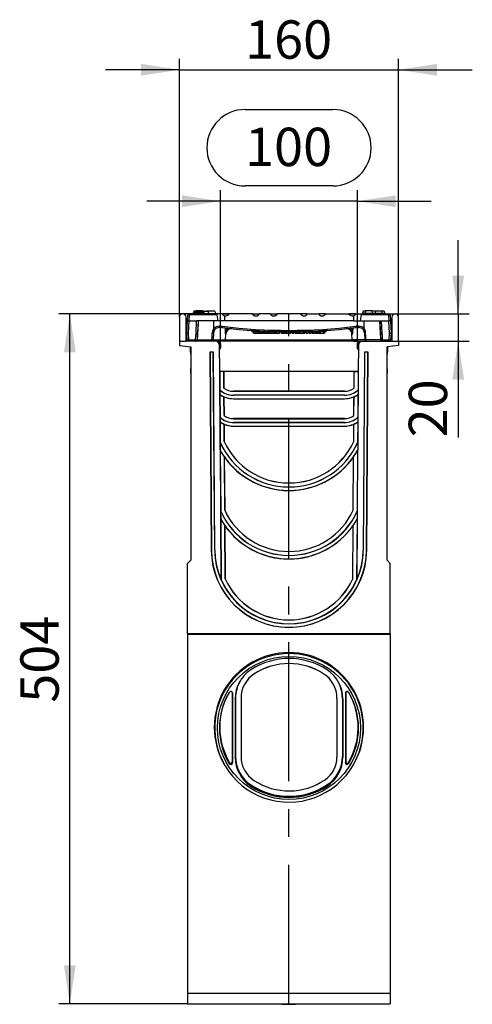
# Model space of a CAD drawing. Units: millimetres. Extents: x 56 to 3304, y 56 to 2320.
# Drawn here: x 1530 to 1860, y 864 to 1583 of the extents above; entities that cross this region are included whole.
import ezdxf

# ---------------------------------------------------------------- set-up
doc = ezdxf.new("R2010")
doc.units = ezdxf.units.MM
doc.header["$LTSCALE"] = 8
doc.linetypes.add('CENTERX2', pattern=[20.32, 12.7, -2.54, 2.54, -2.54])
doc.layers.add('HAURATON_CENTERLINE', color=60, linetype='CENTERX2')
doc.layers.add('HAURATON_DIMENSIONING', color=1, linetype='Continuous')
doc.layers.add('HAURATON_PRODUCT_CONTOUR', color=7, linetype='Continuous', lineweight=25)
doc.styles.add('SLDTEXTSTYLE2', font='ARIAL.TTF', dxfattribs={"width": 0.948})
doc.dimstyles.new('SLDDIMSTYLE0', dxfattribs={"dimtxt": 28, "dimasz": 28, "dimexe": 0, "dimexo": 0.0625, "dimgap": 7, "dimtad": 1, "dimdec": 0, "dimrnd": 1e-09, "dimzin": 12, "dimdsep": 46, "dimtxsty": 'SLDTEXTSTYLE2', "dimsah": 1, "dimcen": 0.09, "dimadec": 0, "dimazin": 3, "dimtfac": 1, "dimtdec": 0, "dimtofl": 0, "dimtmove": 0, "dimatfit": 3, "dimfxl": 1, "dimfrac": 2, "dimtolj": 1, "dimtzin": 12, "dimarcsym": 0})
doc.dimstyles.new('SLDDIMSTYLE1', dxfattribs={"dimtxt": 28, "dimasz": 28, "dimexe": 0, "dimexo": 0.0625, "dimgap": 7, "dimtad": 1, "dimdec": 0, "dimrnd": 1e-09, "dimzin": 12, "dimdsep": 46, "dimtxsty": 'SLDTEXTSTYLE2', "dimsah": 1, "dimcen": 0.09, "dimadec": 0, "dimazin": 3, "dimtfac": 1, "dimtdec": 0, "dimtmove": 0, "dimatfit": 0, "dimfxl": 1, "dimfrac": 2, "dimtolj": 1, "dimtzin": 12, "dimarcsym": 0})

# ---------------------------------------------------------------- blocks, each defined once
blk = doc.blocks.new('_D_8')
at = {"layer": 'HAURATON_DIMENSIONING'}
for p, q in [((1694.13, 1517.15), (1758.3, 1517.15)), ((1758.3, 1461.35), (1694.13, 1461.35)), ((1676.21, 1347.89), (1676.21, 1458.19)), ((1776.21, 1347.89), (1776.21, 1458.19)), ((1676.21, 1450.19), (1622.37, 1450.19)), ((1776.21, 1450.19), (1676.21, 1450.19)), ((1776.21, 1450.19), (1830.06, 1450.19))]:
    blk.add_line(p, q, dxfattribs=at)
for centre, start, end in [((1694.13, 1489.25), 90, 270), ((1758.3, 1489.25), 270, 90)]:
    blk.add_arc(centre, 27.9, start, end, dxfattribs=at)
for points in [[(1676.21, 1450.19), (1648.21, 1454.49), (1648.21, 1445.88)], [(1776.21, 1450.19), (1804.21, 1445.88), (1804.21, 1454.49)]]:
    blk.add_solid(points, dxfattribs=at)
at = {"layer": 'HAURATON_DIMENSIONING', "insert": (1694.13, 1503.86), "char_height": 28, "attachment_point": 1, "style": 'SLDTEXTSTYLE2'}
blk.add_mtext('100', dxfattribs=at)
blk = doc.blocks.new('_D_9')
at = {"layer": 'HAURATON_DIMENSIONING'}
for p, q in [((1682.51, 1367.89), (1558.21, 1367.89)), ((1566.21, 863.89), (1566.21, 1367.89)), ((1652.21, 863.89), (1558.21, 863.89))]:
    blk.add_line(p, q, dxfattribs=at)
for points in [[(1566.21, 1367.89), (1561.91, 1339.89), (1570.52, 1339.89)], [(1566.21, 863.89), (1570.52, 891.89), (1561.91, 891.89)]]:
    blk.add_solid(points, dxfattribs=at)
at = {"layer": 'HAURATON_DIMENSIONING', "insert": (1530.12, 1083.8), "char_height": 28, "attachment_point": 1, "rotation": 90, "style": 'SLDTEXTSTYLE2'}
blk.add_mtext('504', dxfattribs=at)
blk = doc.blocks.new('_D_10')
at = {"layer": 'HAURATON_DIMENSIONING'}
for p, q in [((1849.75, 1367.89), (1849.75, 1421.73)), ((1769.92, 1367.89), (1857.75, 1367.89)), ((1849.75, 1367.89), (1849.75, 1347.89)), ((1806.21, 1347.89), (1857.75, 1347.89)), ((1849.75, 1347.89), (1849.75, 1277.63))]:
    blk.add_line(p, q, dxfattribs=at)
for points in [[(1849.75, 1367.89), (1854.06, 1395.89), (1845.44, 1395.89)], [(1849.75, 1347.89), (1845.44, 1319.89), (1854.06, 1319.89)]]:
    blk.add_solid(points, dxfattribs=at)
at = {"layer": 'HAURATON_DIMENSIONING', "insert": (1813.66, 1277.63), "char_height": 28, "attachment_point": 1, "rotation": 90, "style": 'SLDTEXTSTYLE2'}
blk.add_mtext('20', dxfattribs=at)
blk = doc.blocks.new('_D_11')
at = {"layer": 'HAURATON_DIMENSIONING'}
for p, q in [((1646.21, 1365.46), (1646.21, 1554.19)), ((1806.21, 1365.46), (1806.21, 1554.19)), ((1646.21, 1546.19), (1592.37, 1546.19)), ((1646.21, 1546.19), (1806.21, 1546.19)), ((1806.21, 1546.19), (1860.06, 1546.19))]:
    blk.add_line(p, q, dxfattribs=at)
for points in [[(1646.21, 1546.19), (1618.21, 1550.49), (1618.21, 1541.88)], [(1806.21, 1546.19), (1834.21, 1541.88), (1834.21, 1550.49)]]:
    blk.add_solid(points, dxfattribs=at)
at = {"layer": 'HAURATON_DIMENSIONING', "insert": (1694.13, 1582.28), "char_height": 28, "attachment_point": 1, "style": 'SLDTEXTSTYLE2'}
blk.add_mtext('160', dxfattribs=at)

msp = doc.modelspace()

# ---------------------------------------------------------------- linework, layer by layer
at = {"layer": 'HAURATON_CENTERLINE'}
for p, q in [((1726.21, 863.89), (1726.21, 1367.89)), ((1776.21, 1347.89), (1676.21, 1347.89))]:
    msp.add_line(p, q, dxfattribs=at)
at = {"layer": 'HAURATON_PRODUCT_CONTOUR'}
for p, q in [((1652.19, 1362.88), (1652.4, 1366.94)), ((1653.4, 1367.06), (1653.18, 1362.89)), ((1653.4, 1367.06), (1653.4, 1367.89)), ((1653.4, 1367.89), (1673.77, 1367.89)), ((1673.61, 1367.06), (1653.4, 1367.06)), ((1660.16, 1368.89), (1656.38, 1368.89)), ((1656.75, 1369.89), (1656.48, 1368.89)), ((1664.11, 1369.89), (1656.75, 1369.89)), ((1658.51, 1370.19), (1658.47, 1369.89)), ((1663.12, 1370.19), (1658.51, 1370.19)), ((1663.95, 1368.89), (1660.16, 1368.89)), ((1663.12, 1370.19), (1663.15, 1369.89)), ((1663.95, 1368.89), (1664.21, 1367.89)), ((1664.11, 1369.89), (1667.08, 1369.89)), ((1664.11, 1369.89), (1664.11, 1368.26)), ((1665.71, 1370.19), (1665.67, 1369.89)), ((1665.71, 1370.19), (1670.32, 1370.19)), ((1667.08, 1369.89), (1667.61, 1367.89)), ((1672.08, 1369.89), (1667.08, 1369.89)), ((1670.32, 1370.19), (1670.35, 1369.89)), ((1672.08, 1369.89), (1672.61, 1367.89)), ((1672.48, 1368.39), (1672.56, 1368.39)), ((1672.56, 1368.39), (1672.61, 1367.89)), ((1673.61, 1367.06), (1674.24, 1362.89)), ((1677.41, 1367.89), (1673.77, 1367.89)), ((1677.41, 1367.89), (1682.51, 1367.89)), ((1699.52, 1367.89), (1682.51, 1367.89)), ((1699.52, 1367.89), (1704.4, 1367.89)), ((1712.82, 1367.89), (1704.4, 1367.89)), ((1712.82, 1367.89), (1717.71, 1367.89)), ((1734.72, 1367.89), (1717.71, 1367.89)), ((1739.6, 1367.89), (1734.72, 1367.89)), ((1739.6, 1367.89), (1748.02, 1367.89)), ((1752.91, 1367.89), (1748.02, 1367.89)), ((1752.91, 1367.89), (1769.92, 1367.89)), ((1775.02, 1367.89), (1769.92, 1367.89)), ((1775.02, 1367.89), (1778.66, 1367.89)), ((1778.82, 1367.06), (1778.19, 1362.89)), ((1778.66, 1367.89), (1799.03, 1367.89)), ((1799.03, 1367.06), (1778.82, 1367.06)), ((1779.87, 1368.39), (1779.81, 1367.89)), ((1779.87, 1368.39), (1796.16, 1368.39)), ((1780.35, 1369.89), (1779.95, 1368.39)), ((1782.07, 1369.89), (1780.35, 1369.89)), ((1782.11, 1370.19), (1781.92, 1368.39)), ((1786.72, 1370.19), (1782.11, 1370.19)), ((1786.72, 1370.19), (1786.91, 1368.39)), ((1789.27, 1369.89), (1786.75, 1369.89)), ((1789.31, 1370.19), (1789.12, 1368.39)), ((1789.31, 1370.19), (1793.92, 1370.19)), ((1793.92, 1370.19), (1794.11, 1368.39)), ((1795.68, 1369.89), (1793.95, 1369.89)), ((1795.68, 1369.89), (1796.08, 1368.39)), ((1796.05, 1368.89), (1795.98, 1368.89)), ((1796.16, 1368.39), (1796.21, 1367.89)), ((1799.03, 1367.89), (1799.03, 1367.06)), ((1799.25, 1362.89), (1799.03, 1367.06)), ((1800.03, 1366.94), (1800.24, 1362.88)), ((1646.21, 1365.46), (1646.21, 1347.89)), ((1651.21, 1347.89), (1651.06, 1365.48)), ((1651.71, 1353.89), (1652.19, 1362.88)), ((1653.19, 1362.89), (1652.72, 1353.83)), ((1653.19, 1362.89), (1658.82, 1362.89)), ((1658.34, 1353.84), (1658.82, 1362.89)), ((1674.24, 1362.89), (1658.82, 1362.89)), ((1659.81, 1362.89), (1659.34, 1353.84)), ((1671.36, 1357.09), (1671.36, 1362.89)), ((1679.19, 1362.89), (1674.24, 1362.89)), ((1679.19, 1366.46), (1679.19, 1362.89)), ((1773.23, 1362.89), (1679.19, 1362.89)), ((1773.23, 1366.46), (1773.23, 1362.89)), ((1773.23, 1362.89), (1778.19, 1362.89)), ((1778.19, 1362.89), (1793.61, 1362.89)), ((1781.07, 1357.09), (1781.07, 1362.89)), ((1793.09, 1353.84), (1792.61, 1362.89)), ((1793.61, 1362.89), (1799.24, 1362.89)), ((1793.61, 1362.89), (1794.09, 1353.84)), ((1799.71, 1353.83), (1799.24, 1362.89)), ((1800.24, 1362.88), (1800.71, 1353.89)), ((1801.37, 1365.48), (1801.21, 1347.89)), ((1806.21, 1347.89), (1806.21, 1365.46)), ((1651.71, 1353.89), (1651.71, 1353.89)), ((1651.98, 1348.83), (1651.71, 1353.89)), ((1652.72, 1353.83), (1652.98, 1348.83)), ((1659.34, 1353.84), (1659.29, 1352.83)), ((1671.16, 1354.1), (1670.88, 1348.83)), ((1675.15, 1358.83), (1677.38, 1358.83)), ((1675.15, 1358.83), (1675.15, 1357.89)), ((1677.32, 1357.89), (1675.15, 1357.89)), ((1679.61, 1357.62), (1679.54, 1355.89)), ((1679.98, 1348.83), (1680.21, 1353.29)), ((1700.74, 1354.89), (1699.71, 1354.89)), ((1700.4, 1353.89), (1701.85, 1353.89)), ((1700.74, 1354.89), (1701.85, 1354.89)), ((1701.85, 1354.97), (1701.85, 1354.89)), ((1701.85, 1354.89), (1702.91, 1354.89)), ((1701.85, 1353.89), (1703.22, 1353.89)), ((1704.82, 1354.89), (1702.91, 1354.89)), ((1703.24, 1353.89), (1703.3, 1353.89)), ((1703.47, 1354.89), (1703.3, 1353.89)), ((1703.3, 1353.89), (1703.58, 1353.89)), ((1703.76, 1354.89), (1703.58, 1353.89)), ((1703.58, 1353.89), (1704.4, 1353.89)), ((1704.49, 1354.15), (1704.4, 1353.89)), ((1704.53, 1353.89), (1705.79, 1353.89)), ((1704.82, 1354.89), (1705.79, 1354.89)), ((1706.4, 1354.89), (1705.2, 1354.89)), ((1705.79, 1354.97), (1705.79, 1354.89)), ((1705.79, 1354.89), (1706.77, 1354.89)), ((1705.79, 1353.89), (1707.07, 1353.89)), ((1708.77, 1354.89), (1706.77, 1354.89)), ((1707.09, 1353.89), (1707.59, 1353.89)), ((1707.51, 1354.89), (1707.59, 1353.89)), ((1707.59, 1353.89), (1708.02, 1353.89)), ((1708.26, 1354.89), (1708.02, 1353.89)), ((1708.04, 1353.89), (1708.45, 1353.89)), ((1708.49, 1353.89), (1709.75, 1353.89)), ((1708.77, 1354.89), (1709.75, 1354.89)), ((1709.75, 1354.97), (1709.75, 1354.89)), ((1709.75, 1354.89), (1710.73, 1354.89)), ((1709.75, 1353.89), (1711.03, 1353.89)), ((1712.52, 1354.89), (1710.73, 1354.89)), ((1711.06, 1353.89), (1711.38, 1353.89)), ((1711.38, 1353.89), (1712.22, 1353.89)), ((1712.26, 1353.89), (1713.67, 1353.89)), ((1712.52, 1354.89), (1713.67, 1354.89)), ((1713.67, 1354.97), (1713.67, 1354.89)), ((1713.67, 1354.89), (1714.86, 1354.89)), ((1713.67, 1353.89), (1715.1, 1353.89)), ((1716.46, 1354.89), (1714.86, 1354.89)), ((1715.12, 1353.89), (1716.21, 1353.89)), ((1716.04, 1354.89), (1716.21, 1353.89)), ((1716.21, 1353.89), (1716.64, 1353.89)), ((1716.45, 1354.92), (1717.31, 1354.92)), ((1716.45, 1354.92), (1716.64, 1353.89)), ((1716.64, 1353.89), (1717.13, 1353.89)), ((1717.31, 1354.92), (1717.13, 1353.89)), ((1717.13, 1353.89), (1719.11, 1353.89)), ((1723.37, 1354.89), (1717.3, 1354.89)), ((1719.29, 1354.89), (1719.11, 1353.89)), ((1719.11, 1353.89), (1719.4, 1353.89)), ((1719.58, 1354.89), (1719.4, 1353.89)), ((1720.23, 1354.89), (1720.41, 1353.89)), ((1720.41, 1353.89), (1721.68, 1353.89)), ((1721.86, 1354.89), (1721.68, 1353.89)), ((1721.7, 1353.89), (1722.11, 1353.89)), ((1722.11, 1353.89), (1723.12, 1353.89)), ((1723.16, 1353.89), (1724.39, 1353.89)), ((1723.37, 1354.89), (1724.39, 1354.89)), ((1724.39, 1354.89), (1725.43, 1354.89)), ((1724.39, 1353.89), (1725.64, 1353.89)), ((1728.88, 1354.89), (1725.43, 1354.89)), ((1726.73, 1353.89), (1727.07, 1353.89)), ((1727.07, 1353.89), (1727.4, 1353.89)), ((1728.45, 1353.89), (1728.59, 1353.89)), ((1728.59, 1353.89), (1728.72, 1353.89)), ((1728.72, 1353.89), (1728.73, 1354.89)), ((1728.72, 1353.89), (1728.98, 1353.89)), ((1728.88, 1354.89), (1729.35, 1354.89)), ((1729.02, 1353.89), (1729.35, 1353.89)), ((1729.35, 1354.91), (1729.35, 1354.89)), ((1729.35, 1354.89), (1729.83, 1354.89)), ((1729.35, 1353.89), (1729.69, 1353.89)), ((1729.71, 1353.89), (1729.85, 1353.89)), ((1731.47, 1354.89), (1729.83, 1354.89)), ((1730.03, 1354.89), (1729.85, 1353.89)), ((1730.73, 1353.89), (1730.87, 1353.89)), ((1730.87, 1353.89), (1731.01, 1353.89)), ((1731.01, 1353.89), (1731.01, 1354.89)), ((1731.01, 1353.89), (1731.65, 1353.89)), ((1731.46, 1354.92), (1731.65, 1353.89)), ((1731.65, 1353.89), (1732.14, 1353.89)), ((1731.68, 1354.92), (1732.32, 1354.92)), ((1732.32, 1354.92), (1732.14, 1353.89)), ((1732.14, 1353.89), (1733.61, 1353.89)), ((1733.43, 1354.89), (1732.31, 1354.89)), ((1733.43, 1354.92), (1734.2, 1354.92)), ((1733.43, 1354.92), (1733.61, 1353.89)), ((1733.61, 1353.89), (1734.11, 1353.89)), ((1734.2, 1354.92), (1734.11, 1353.89)), ((1734.11, 1353.89), (1736.5, 1353.89)), ((1736.33, 1354.89), (1734.38, 1354.89)), ((1736.32, 1354.92), (1737.18, 1354.92)), ((1736.32, 1354.92), (1736.5, 1353.89)), ((1736.5, 1353.89), (1736.99, 1353.89)), ((1737.18, 1354.92), (1736.99, 1353.89)), ((1736.99, 1353.89), (1737.7, 1353.89)), ((1741.44, 1354.89), (1737.17, 1354.89)), ((1737.88, 1354.89), (1737.7, 1353.89)), ((1738.53, 1354.89), (1738.71, 1353.89)), ((1738.71, 1353.89), (1739.98, 1353.89)), ((1740.16, 1354.89), (1739.98, 1353.89)), ((1740.84, 1354.89), (1741.02, 1353.89)), ((1741.02, 1353.89), (1741.56, 1353.89)), ((1741.39, 1354.89), (1741.56, 1353.89)), ((1741.44, 1354.89), (1741.91, 1354.89)), ((1741.58, 1353.89), (1741.91, 1353.89)), ((1741.91, 1354.94), (1741.91, 1354.89)), ((1741.91, 1354.89), (1742.39, 1354.89)), ((1741.91, 1353.89), (1742.25, 1353.89)), ((1742.27, 1353.89), (1742.48, 1353.89)), ((1743.67, 1354.89), (1742.39, 1354.89)), ((1742.65, 1354.89), (1742.48, 1353.89)), ((1743.13, 1354.89), (1743.3, 1353.89)), ((1743.22, 1353.89), (1743.3, 1353.89)), ((1743.3, 1353.89), (1743.85, 1353.89)), ((1743.66, 1354.92), (1744.52, 1354.92)), ((1743.66, 1354.92), (1743.85, 1353.89)), ((1743.85, 1353.89), (1744.34, 1353.89)), ((1744.52, 1354.92), (1744.34, 1353.89)), ((1744.34, 1353.89), (1744.76, 1353.89)), ((1746.24, 1354.89), (1744.51, 1354.89)), ((1744.93, 1354.89), (1744.76, 1353.89)), ((1745.5, 1353.89), (1745.64, 1353.89)), ((1745.64, 1353.89), (1745.78, 1353.89)), ((1745.78, 1353.89), (1745.78, 1354.89)), ((1745.78, 1353.89), (1746.42, 1353.89)), ((1746.23, 1354.92), (1747.09, 1354.92)), ((1746.23, 1354.92), (1746.41, 1353.89)), ((1746.41, 1353.89), (1746.9, 1353.89)), ((1747.09, 1354.92), (1746.9, 1353.89)), ((1746.9, 1353.89), (1748.07, 1353.89)), ((1747.81, 1354.89), (1747.08, 1354.89)), ((1747.8, 1354.92), (1748.72, 1354.92)), ((1747.8, 1354.92), (1748.07, 1353.89)), ((1748.07, 1353.89), (1748.59, 1353.89)), ((1748.72, 1354.92), (1748.59, 1353.89)), ((1748.59, 1353.89), (1748.96, 1353.89)), ((1751.39, 1354.89), (1748.81, 1354.89)), ((1749.08, 1354.89), (1748.96, 1353.89)), ((1748.96, 1353.89), (1751.25, 1353.89)), ((1751.13, 1354.89), (1751.25, 1353.89)), ((1751.25, 1353.89), (1751.61, 1353.89)), ((1751.49, 1354.92), (1752.4, 1354.92)), ((1751.49, 1354.92), (1751.61, 1353.89)), ((1751.61, 1353.89), (1752.13, 1353.89)), ((1752.4, 1354.92), (1752.13, 1353.89)), ((1752.71, 1354.89), (1752.39, 1354.89)), ((1772.45, 1348.83), (1772.22, 1353.29)), ((1772.82, 1357.63), (1772.89, 1355.89)), ((1777.27, 1358.83), (1775.05, 1358.83)), ((1775.11, 1357.89), (1777.27, 1357.89)), ((1777.27, 1358.83), (1777.27, 1357.89)), ((1781.27, 1354.1), (1781.55, 1348.83)), ((1793.14, 1352.82), (1793.09, 1353.84)), ((1799.45, 1348.83), (1799.71, 1353.83)), ((1800.71, 1353.89), (1800.45, 1348.83)), ((1800.71, 1353.89), (1800.71, 1353.89)), ((1646.21, 1347.89), (1646.21, 1344.76)), ((1646.21, 1347.89), (1651.21, 1347.89)), ((1672.51, 1347.89), (1651.21, 1347.89)), ((1652.98, 1348.83), (1658.09, 1348.83)), ((1652.98, 1348.83), (1652.98, 1347.89)), ((1658.09, 1348.83), (1658.09, 1347.89)), ((1659.23, 1348.83), (1669.98, 1348.83)), ((1670.88, 1348.83), (1679.98, 1348.83)), ((1678.98, 1347.89), (1672.51, 1347.89)), ((1673.82, 1347.59), (1674.91, 1347.59)), ((1674.91, 1346.89), (1674.75, 1346.89)), ((1675.61, 1343.09), (1675.61, 1346.19)), ((1676.31, 1346.19), (1676.31, 1343.09)), ((1773.45, 1347.89), (1678.98, 1347.89)), ((1679.98, 1348.83), (1772.45, 1348.83)), ((1781.55, 1348.83), (1772.45, 1348.83)), ((1773.45, 1347.89), (1779.91, 1347.89)), ((1776.11, 1346.19), (1776.11, 1343.09)), ((1776.81, 1343.09), (1776.81, 1346.19)), ((1778.61, 1347.59), (1777.51, 1347.59)), ((1777.51, 1346.89), (1777.68, 1346.89)), ((1779.91, 1347.89), (1801.21, 1347.89)), ((1793.2, 1348.83), (1782.45, 1348.83)), ((1794.34, 1348.83), (1799.45, 1348.83)), ((1794.34, 1348.83), (1794.34, 1347.89)), ((1799.45, 1348.83), (1799.45, 1347.89)), ((1801.21, 1347.89), (1806.21, 1347.89)), ((1806.21, 1347.89), (1806.21, 1344.76)), ((1646.21, 1344.76), (1654.51, 1343.89)), ((1654.26, 1339.89), (1654.26, 1343.89)), ((1654.26, 1343.89), (1654.51, 1343.89)), ((1654.26, 1339.89), (1654.26, 1339.89)), ((1654.51, 1338.54), (1654.5, 1338.57)), ((1654.51, 1343.89), (1654.51, 1187.89)), ((1668.48, 1339.92), (1668.57, 1339.83)), ((1671.05, 1339.92), (1668.48, 1339.92)), ((1668.48, 1339.92), (1669.47, 1195.24)), ((1670.96, 1339.83), (1668.57, 1339.83)), ((1668.57, 1339.83), (1669.58, 1195.24)), ((1671.05, 1339.92), (1670.96, 1339.83)), ((1671.97, 1195.26), (1670.96, 1339.83)), ((1672.08, 1195.26), (1671.05, 1339.92)), ((1675.65, 1325.89), (1675.51, 1344.91)), ((1776.91, 1344.91), (1776.78, 1325.89)), ((1781.38, 1339.92), (1780.35, 1195.26)), ((1781.47, 1339.83), (1780.46, 1195.26)), ((1781.38, 1339.92), (1781.47, 1339.83)), ((1783.95, 1339.92), (1781.38, 1339.92)), ((1783.86, 1339.83), (1781.47, 1339.83)), ((1782.85, 1195.24), (1783.86, 1339.83)), ((1782.96, 1195.24), (1783.95, 1339.92)), ((1783.95, 1339.92), (1783.86, 1339.83)), ((1806.21, 1344.76), (1797.91, 1343.89)), ((1797.91, 1187.89), (1797.91, 1343.89)), ((1797.91, 1343.89), (1798.16, 1343.89)), ((1797.93, 1338.57), (1797.91, 1338.54)), ((1798.16, 1343.89), (1798.16, 1339.89)), ((1654.4, 1327.39), (1654.51, 1327.99)), ((1675.68, 1325.89), (1675.65, 1325.89)), ((1675.68, 1325.89), (1675.78, 1312.3)), ((1675.68, 1325.89), (1675.71, 1325.89)), ((1675.8, 1312.31), (1675.71, 1325.89)), ((1678.59, 1325.89), (1675.71, 1325.89)), ((1678.59, 1325.89), (1678.67, 1313.66)), ((1678.59, 1325.89), (1678.61, 1325.89)), ((1678.7, 1313.67), (1678.61, 1325.89)), ((1776.78, 1325.89), (1678.61, 1325.89)), ((1773.73, 1313.67), (1773.81, 1325.85)), ((1773.76, 1313.66), (1773.84, 1325.83)), ((1773.81, 1325.85), (1776.75, 1325.85)), ((1773.84, 1325.83), (1773.81, 1325.85)), ((1773.84, 1325.83), (1776.72, 1325.83)), ((1776.72, 1325.83), (1776.62, 1312.31)), ((1776.75, 1325.85), (1776.65, 1312.3)), ((1776.72, 1325.83), (1776.75, 1325.85)), ((1797.91, 1327.99), (1798.03, 1327.39)), ((1675.71, 1312.37), (1675.73, 1309.03)), ((1675.74, 1312.28), (1675.71, 1312.37)), ((1675.76, 1309.04), (1675.74, 1312.28)), ((1675.8, 1312.31), (1675.78, 1312.3)), ((1678.67, 1313.66), (1678.7, 1313.67)), ((1766.8, 1311.35), (1685.63, 1311.35)), ((1685.63, 1311.32), (1685.63, 1311.35)), ((1685.63, 1311.32), (1766.8, 1311.32)), ((1766.8, 1311.32), (1766.8, 1311.35)), ((1773.76, 1313.66), (1773.73, 1313.67)), ((1776.62, 1312.31), (1776.65, 1312.3)), ((1776.69, 1312.28), (1776.66, 1309.04)), ((1776.69, 1312.28), (1776.72, 1312.37)), ((1776.72, 1312.37), (1776.7, 1309.03)), ((1675.73, 1309.03), (1675.76, 1309.04)), ((1675.83, 1308.92), (1675.8, 1308.97)), ((1675.8, 1308.97), (1675.92, 1292.3)), ((1675.95, 1292.31), (1675.83, 1308.92)), ((1678.71, 1307.29), (1678.74, 1307.31)), ((1678.71, 1307.29), (1678.81, 1293.65)), ((1678.83, 1293.67), (1678.74, 1307.31)), ((1685.63, 1308.45), (1685.63, 1308.39)), ((1766.8, 1308.45), (1685.63, 1308.45)), ((1766.8, 1308.39), (1685.63, 1308.39)), ((1685.63, 1305.89), (1766.8, 1305.89)), ((1685.63, 1305.85), (1685.63, 1305.89)), ((1685.63, 1305.85), (1766.8, 1305.85)), ((1766.8, 1308.45), (1766.8, 1308.39)), ((1766.8, 1305.85), (1766.8, 1305.89)), ((1773.6, 1293.67), (1773.69, 1307.31)), ((1773.62, 1293.65), (1773.71, 1307.29)), ((1773.71, 1307.29), (1773.69, 1307.31)), ((1776.6, 1308.92), (1776.48, 1292.31)), ((1776.63, 1308.97), (1776.51, 1292.3)), ((1776.6, 1308.92), (1776.63, 1308.97)), ((1776.7, 1309.03), (1776.66, 1309.04)), ((1675.88, 1292.28), (1675.84, 1292.37)), ((1675.84, 1292.37), (1675.86, 1289.02)), ((1675.86, 1289.02), (1675.9, 1289.04)), ((1675.9, 1289.04), (1675.88, 1292.28)), ((1675.95, 1292.31), (1675.92, 1292.3)), ((1675.97, 1288.92), (1675.94, 1288.97)), ((1675.94, 1288.97), (1676.05, 1273.98)), ((1676.08, 1273.98), (1675.97, 1288.92)), ((1678.81, 1293.65), (1678.83, 1293.67)), ((1766.66, 1291.35), (1685.77, 1291.35)), ((1685.77, 1291.32), (1685.77, 1291.35)), ((1685.77, 1291.32), (1766.66, 1291.32)), ((1685.77, 1288.45), (1685.77, 1288.39)), ((1766.66, 1288.45), (1685.77, 1288.45)), ((1766.66, 1288.39), (1685.77, 1288.39)), ((1766.66, 1291.32), (1766.66, 1291.35)), ((1766.66, 1288.45), (1766.66, 1288.39)), ((1773.62, 1293.65), (1773.6, 1293.67)), ((1776.46, 1288.92), (1776.35, 1273.98)), ((1776.48, 1288.97), (1776.38, 1273.98)), ((1776.46, 1288.92), (1776.48, 1288.97)), ((1776.48, 1292.31), (1776.51, 1292.3)), ((1776.55, 1292.28), (1776.52, 1289.04)), ((1776.56, 1289.02), (1776.52, 1289.04)), ((1776.55, 1292.28), (1776.59, 1292.37)), ((1776.59, 1292.37), (1776.56, 1289.02)), ((1678.85, 1287.29), (1678.88, 1287.3)), ((1678.85, 1287.29), (1678.94, 1274.61)), ((1678.96, 1274.61), (1678.88, 1287.3)), ((1685.77, 1285.89), (1766.66, 1285.89)), ((1685.77, 1285.85), (1685.77, 1285.89)), ((1685.77, 1285.85), (1766.66, 1285.85)), ((1766.66, 1285.85), (1766.66, 1285.89)), ((1773.46, 1274.61), (1773.55, 1287.3)), ((1773.49, 1274.61), (1773.58, 1287.29)), ((1773.58, 1287.29), (1773.55, 1287.3)), ((1675.97, 1274.17), (1676.01, 1268.28)), ((1676.01, 1273.97), (1675.97, 1274.17)), ((1676.05, 1268.29), (1676.01, 1273.97)), ((1676.08, 1273.98), (1676.05, 1273.98)), ((1678.94, 1274.61), (1678.96, 1274.61)), ((1773.49, 1274.61), (1773.46, 1274.61)), ((1776.35, 1273.98), (1776.38, 1273.98)), ((1776.42, 1273.97), (1776.38, 1268.29)), ((1776.42, 1273.97), (1776.46, 1274.17)), ((1776.46, 1274.17), (1776.42, 1268.28)), ((1676.01, 1268.28), (1676.05, 1268.29)), ((1676.12, 1268.02), (1676.09, 1268.12)), ((1676.09, 1268.12), (1676.41, 1223.78)), ((1676.44, 1223.79), (1676.12, 1268.02)), ((1776.31, 1268.02), (1775.99, 1223.79)), ((1776.34, 1268.12), (1776.02, 1223.78)), ((1776.31, 1268.02), (1776.34, 1268.12)), ((1776.42, 1268.28), (1776.38, 1268.29)), ((1679.01, 1263.41), (1679.04, 1263.42)), ((1679.01, 1263.41), (1679.28, 1224.41)), ((1679.31, 1224.42), (1679.04, 1263.42)), ((1773.12, 1224.42), (1773.39, 1263.42)), ((1773.15, 1224.41), (1773.41, 1263.41)), ((1773.41, 1263.41), (1773.39, 1263.42)), ((1726.36, 1244.34), (1726.07, 1244.34)), ((1726.07, 1244.31), (1726.07, 1244.34)), ((1726.07, 1244.31), (1726.36, 1244.31)), ((1726.07, 1241.46), (1726.07, 1241.39)), ((1726.36, 1241.46), (1726.07, 1241.46)), ((1726.36, 1241.39), (1726.07, 1241.39)), ((1726.07, 1238.89), (1726.36, 1238.89)), ((1726.07, 1238.84), (1726.07, 1238.89)), ((1726.07, 1238.84), (1726.36, 1238.84)), ((1726.36, 1244.31), (1726.36, 1244.34)), ((1726.36, 1241.46), (1726.36, 1241.39)), ((1726.36, 1238.84), (1726.36, 1238.89)), ((1676.31, 1224.01), (1676.35, 1218.09)), ((1676.36, 1223.77), (1676.31, 1224.01)), ((1676.4, 1218.11), (1676.36, 1223.77)), ((1676.44, 1223.79), (1676.41, 1223.78)), ((1679.28, 1224.41), (1679.31, 1224.42)), ((1773.15, 1224.41), (1773.12, 1224.42)), ((1775.99, 1223.79), (1776.02, 1223.78)), ((1776.07, 1223.77), (1776.03, 1218.11)), ((1776.07, 1223.77), (1776.12, 1224.01)), ((1776.12, 1224.01), (1776.08, 1218.09)), ((1676.35, 1218.09), (1676.4, 1218.11)), ((1676.48, 1217.81), (1676.45, 1217.91)), ((1676.45, 1217.91), (1676.77, 1173.59)), ((1676.79, 1173.59), (1676.48, 1217.81)), ((1775.95, 1217.81), (1775.63, 1173.59)), ((1775.98, 1217.91), (1775.66, 1173.59)), ((1775.95, 1217.81), (1775.98, 1217.91)), ((1776.08, 1218.09), (1776.03, 1218.11)), ((1679.36, 1213.24), (1679.38, 1213.24)), ((1679.36, 1213.24), (1679.62, 1174.21)), ((1679.65, 1174.22), (1679.38, 1213.24)), ((1772.78, 1174.22), (1773.05, 1213.24)), ((1772.81, 1174.21), (1773.07, 1213.24)), ((1773.07, 1213.24), (1773.05, 1213.24)), ((1669.47, 1195.24), (1669.58, 1195.24)), ((1672.08, 1195.26), (1671.97, 1195.26)), ((1726.26, 1194.33), (1726.17, 1194.33)), ((1726.17, 1194.31), (1726.17, 1194.33)), ((1726.17, 1194.31), (1726.26, 1194.31)), ((1726.26, 1194.31), (1726.26, 1194.33)), ((1780.35, 1195.26), (1780.46, 1195.26)), ((1782.96, 1195.24), (1782.85, 1195.24)), ((1654.51, 1187.89), (1652.21, 1185.59)), ((1726.17, 1191.47), (1726.17, 1191.39)), ((1726.26, 1191.47), (1726.17, 1191.47)), ((1726.26, 1191.39), (1726.17, 1191.39)), ((1726.17, 1188.89), (1726.26, 1188.89)), ((1726.17, 1188.83), (1726.17, 1188.89)), ((1726.17, 1188.83), (1726.26, 1188.83)), ((1726.26, 1191.47), (1726.26, 1191.45)), ((1726.28, 1191.45), (1726.26, 1191.43)), ((1726.28, 1191.45), (1726.26, 1191.45)), ((1726.26, 1191.43), (1726.26, 1191.39)), ((1726.26, 1188.84), (1726.26, 1188.89)), ((1726.27, 1188.83), (1726.26, 1188.84)), ((1726.26, 1188.83), (1726.27, 1188.83)), ((1800.21, 1185.59), (1797.91, 1187.89)), ((1652.21, 1134.43), (1652.21, 1185.59)), ((1800.21, 1134.43), (1800.21, 1185.59)), ((1676.79, 1173.59), (1676.77, 1173.59)), ((1679.62, 1174.21), (1679.65, 1174.22)), ((1772.81, 1174.21), (1772.78, 1174.22)), ((1775.63, 1173.59), (1775.66, 1173.59)), ((1726.21, 1144.32), (1726.21, 1144.3)), ((1726.15, 1138.82), (1726.21, 1138.89)), ((1726.21, 1138.82), (1726.15, 1138.82)), ((1726.21, 1141.47), (1726.21, 1141.45)), ((1726.21, 1141.39), (1726.21, 1141.45)), ((1726.21, 1141.33), (1726.21, 1141.39)), ((1726.21, 1138.94), (1726.21, 1138.89)), ((1726.28, 1138.82), (1726.21, 1138.89)), ((1726.21, 1138.89), (1726.21, 1138.82)), ((1726.21, 1138.82), (1726.28, 1138.82)), ((1652.21, 1134.43), (1800.21, 1134.43)), ((1652.21, 1134.43), (1652.21, 1133.89)), ((1652.21, 1133.89), (1800.21, 1133.89)), ((1652.21, 1133.89), (1652.21, 871.75)), ((1800.21, 1134.43), (1800.21, 1133.89)), ((1800.21, 1133.89), (1800.21, 871.75)), ((1700.68, 1104.79), (1700.68, 1104.76)), ((1751.74, 1104.79), (1751.74, 1104.76)), ((1684.98, 1090.75), (1684.71, 1091.27)), ((1684.71, 1091.27), (1684.71, 1040.52)), ((1684.98, 1090.75), (1684.98, 1040)), ((1686.95, 1086.68), (1687.21, 1087.21)), ((1686.95, 1086.68), (1686.95, 1044.06)), ((1687.21, 1087.21), (1687.21, 1044.59)), ((1691.21, 1087.24), (1691.21, 1087.21)), ((1691.21, 1087.21), (1691.21, 1044.59)), ((1761.21, 1087.24), (1761.21, 1087.21)), ((1761.21, 1087.21), (1761.21, 1044.05)), ((1765.48, 1086.68), (1765.21, 1087.21)), ((1765.21, 1087.21), (1765.21, 1044.59)), ((1765.48, 1086.68), (1765.48, 1044.06)), ((1767.45, 1090.75), (1767.71, 1091.27)), ((1767.45, 1090.75), (1767.45, 1040)), ((1767.71, 1091.27), (1767.71, 1040.52)), ((1686.95, 1044.06), (1687.21, 1044.59)), ((1765.48, 1044.06), (1765.21, 1044.59)), ((1679.01, 1038.65), (1679.23, 1038.29)), ((1682.63, 1039.35), (1682.86, 1040.01)), ((1684.98, 1040), (1684.71, 1040.52)), ((1767.45, 1040), (1767.71, 1040.52)), ((1769.8, 1039.35), (1769.57, 1040.01)), ((1773.2, 1038.29), (1773.41, 1038.65)), ((1698.34, 1022.95), (1698.49, 1023.69)), ((1698.49, 1023.73), (1698.49, 1023.69)), ((1753.94, 1023.73), (1753.94, 1023.69)), ((1754.08, 1022.95), (1753.94, 1023.69)), ((1652.21, 871.75), (1800.21, 871.75)), ((1652.21, 871.75), (1652.21, 863.89)), ((1800.21, 871.75), (1800.21, 863.89)), ((1652.21, 863.89), (1800.21, 863.89))]:
    msp.add_line(p, q, dxfattribs=at)
at = {"layer": 'HAURATON_PRODUCT_CONTOUR', "flags": 128}
for points in [[(1656.38, 1368.89), (1656.3, 1368.59), (1656.22, 1368.29), (1656.11, 1367.89)], [(1660.16, 1368.89), (1660.16, 1368.59), (1660.16, 1368.29), (1660.16, 1367.89)], [(1663.95, 1368.89), (1664.03, 1368.59), (1664.11, 1368.29), (1664.21, 1367.89)], [(1673.77, 1367.89), (1673.66, 1367.84), (1673.6, 1367.68), (1673.58, 1367.45), (1673.6, 1367.17), (1673.61, 1367.06)], [(1778.82, 1367.06), (1778.85, 1367.36), (1778.84, 1367.62), (1778.8, 1367.79), (1778.71, 1367.88), (1778.66, 1367.89)], [(1796.05, 1368.89), (1796.13, 1368.59), (1796.21, 1368.29), (1796.32, 1367.89)], [(1659.97, 1362.89), (1659.87, 1360.89), (1659.44, 1352.9), (1659.23, 1348.83)], [(1792.46, 1362.89), (1792.56, 1360.89), (1792.99, 1352.9), (1793.2, 1348.83)], [(1658.09, 1348.83), (1658.23, 1351.71), (1658.34, 1353.84)], [(1659.29, 1352.83), (1659.23, 1351.71), (1659.08, 1348.83)], [(1669.98, 1348.83), (1670.08, 1350.83), (1670.24, 1354.1)], [(1700.4, 1353.89), (1700.31, 1354.39), (1700.22, 1354.89)], [(1700.74, 1354.89), (1700.94, 1354.9), (1701.17, 1354.92), (1701.41, 1354.95), (1701.66, 1354.97), (1701.85, 1354.97)], [(1701.85, 1353.89), (1701.85, 1354.19), (1701.85, 1354.49), (1701.85, 1354.89)], [(1703.22, 1353.89), (1703.32, 1354.39), (1703.41, 1354.89)], [(1704.53, 1353.89), (1704.44, 1354.39), (1704.36, 1354.89)], [(1704.82, 1354.89), (1705, 1354.9), (1705.21, 1354.92), (1705.43, 1354.95), (1705.67, 1354.97), (1705.79, 1354.97)], [(1705.79, 1353.89), (1705.79, 1354.39), (1705.79, 1354.89)], [(1707.07, 1353.89), (1707.16, 1354.39), (1707.25, 1354.89)], [(1708.49, 1353.89), (1708.4, 1354.39), (1708.31, 1354.89)], [(1708.77, 1354.89), (1708.96, 1354.9), (1709.16, 1354.92), (1709.39, 1354.95), (1709.63, 1354.97), (1709.75, 1354.97)], [(1709.75, 1353.89), (1709.75, 1354.39), (1709.75, 1354.89)], [(1711.03, 1353.89), (1711.11, 1354.39), (1711.2, 1354.89)], [(1711.38, 1353.89), (1711.39, 1354.39), (1711.39, 1354.89)], [(1712.26, 1353.89), (1712.17, 1354.39), (1712.08, 1354.89)], [(1713.67, 1353.89), (1713.67, 1354.39), (1713.67, 1354.89)], [(1715.1, 1353.89), (1715.19, 1354.39), (1715.28, 1354.89)], [(1722.11, 1353.89), (1722.11, 1354.39), (1722.11, 1354.89)], [(1723.16, 1353.89), (1723.07, 1354.39), (1722.98, 1354.89)], [(1723.37, 1354.89), (1723.53, 1354.9), (1723.58, 1354.9)], [(1724.39, 1353.89), (1724.39, 1354.39), (1724.39, 1354.89)], [(1725.64, 1353.89), (1725.76, 1354.39), (1725.87, 1354.89)], [(1726.73, 1353.89), (1726.63, 1354.45), (1726.56, 1354.89)], [(1727.07, 1353.89), (1727.07, 1354.45), (1727.07, 1354.89)], [(1727.4, 1353.89), (1727.5, 1354.45), (1727.58, 1354.89)], [(1728.59, 1353.89), (1728.53, 1354.46), (1728.48, 1354.89)], [(1729.02, 1353.89), (1728.92, 1354.45), (1728.84, 1354.89)], [(1728.88, 1354.89), (1728.97, 1354.9), (1729.01, 1354.91)], [(1729.35, 1353.89), (1729.35, 1354.45), (1729.35, 1354.89)], [(1729.69, 1354.91), (1729.79, 1354.89), (1729.83, 1354.89)], [(1729.69, 1353.89), (1729.79, 1354.45), (1729.86, 1354.89)], [(1730.87, 1353.89), (1730.81, 1354.46), (1730.77, 1354.89)], [(1741.58, 1353.89), (1741.48, 1354.45), (1741.4, 1354.89)], [(1741.91, 1353.89), (1741.91, 1354.45), (1741.91, 1354.89)], [(1742.25, 1353.89), (1742.35, 1354.45), (1742.43, 1354.89)], [(1745.64, 1353.89), (1745.58, 1354.46), (1745.54, 1354.89)], [(1782.45, 1348.83), (1782.35, 1350.83), (1782.19, 1354.1)], [(1793.35, 1348.83), (1793.2, 1351.65), (1793.14, 1352.82)], [(1794.09, 1353.84), (1794.2, 1351.65), (1794.34, 1348.83)], [(1659.08, 1348.83), (1659.1, 1348.83), (1659.23, 1348.83)], [(1793.35, 1348.83), (1793.33, 1348.83), (1793.2, 1348.83)], [(1684.71, 1091.27), (1684.69, 1091.47), (1684.67, 1091.57)], [(1767.71, 1091.27), (1767.73, 1091.47), (1767.76, 1091.57)]]:
    msp.add_lwpolyline(points, dxfattribs=at)
at = {"layer": 'HAURATON_PRODUCT_CONTOUR'}
msp.add_circle((1726.21, 1065.38), 52.25, dxfattribs=at)
for centre, radius, start, end in [((1648.64, 1365.46), 2.42, 0.5, 180), ((1653.4, 1366.89), 1, 90, 177), ((1653.08, 1365.52), 1.57, 78.27547, 115.57709), ((1679.54, 1368.72), 2.29, 201.41298, 261.26431), ((1772.89, 1368.72), 2.29, 278.73569, 338.58702), ((1799.03, 1366.89), 1, 3, 90), ((1799.35, 1365.52), 1.57, 64.42291, 101.72453), ((1803.79, 1365.46), 2.42, 0, 179.5), ((1658.84, 1358.62), 4.81, 264.04331, 275.95669), ((1675.42, 1353.87), 5.19, 141.58911, 177.46428), ((1670.7, 1358.73), 4.65, 264.33498, 275.66502), ((1675.15, 1353.89), 4, 139.39123, 177), ((1675.15, 1353.83), 5, 90, 139.39123), ((1675.46, 1361.51), 6.04, 227.1537, 236.33961), ((1675.15, 1353.89), 4, 90, 139.39123), ((1585.08, 1364.34), 92.46, 355.99925, 356.58772), ((1726.21, 1754.89), 400, 262.97834, 277.02166), ((1726.21, 1754.83), 399, 262.96953, 277.03047), ((1683.48, 1353.22), 4.76, 117.64309, 145.84773), ((1699.72, 1355.59), 20.18, 179.1558, 186.35985), ((1683.67, 1353.12), 4.01, 82.47562, 176.64459), ((1714.14, 1612.63), 261.56, 262.425, 262.5461), ((1684.21, 1353.08), 4, 84.42054, 177), ((1697.99, 1354.88), 1, 30.1705, 85.96323), ((1698.06, 1355.16), 0.804, 23.91542, 59.02456), ((1699.71, 1355.89), 1, 183, 203.61287), ((1699.71, 1355.89), 1, 203.61287, 270), ((1702.68, 1358.73), 3.85, 257.58248, 273.43868), ((1708.21, 1377.52), 22.67, 263.89509, 266.37535), ((1712.16, 1377.52), 22.67, 263.89509, 266.37535), ((1713.38, 1350.92), 4.06, 85.97796, 102.30062), ((1715.72, 1375.79), 20.92, 264.36353, 267.62794), ((1827.34, 1376.8), 101.51, 192.46418, 193.04289), ((1829.62, 1376.8), 101.51, 192.46418, 193.04289), ((1743.18, 1342.48), 12.53, 95.78733, 97.98624), ((1742.02, 1353.83), 1.12, 70.7328, 95.49456), ((1842.11, 1376.8), 101.51, 192.46418, 193.04289), ((1844.39, 1376.8), 101.51, 192.46418, 193.04289), ((1752.71, 1355.89), 1, 270, 336.38713), ((1754.44, 1354.88), 1, 94.03677, 149.8295), ((1754.37, 1355.16), 0.804, 120.97544, 156.08458), ((1752.71, 1355.89), 1, 336.38713, 357), ((1768.22, 1353.08), 4, 3, 95.5807), ((1768.76, 1353.12), 4.01, 3.35229, 97.5275), ((1768.94, 1353.22), 4.77, 34.15241, 62.3575), ((1738.29, 1612.63), 261.56, 277.4539, 277.575), ((1752.71, 1355.59), 20.18, 353.64015, 0.8442), ((1867.35, 1364.34), 92.46, 183.41228, 184.00075), ((1777.27, 1353.83), 5, 40.60877, 90), ((1777.27, 1353.89), 4, 40.60877, 90), ((1776.97, 1361.51), 6.04, 303.66039, 312.8463), ((1777.27, 1353.89), 4, 3, 40.60877), ((1777.01, 1353.87), 5.19, 2.53572, 38.41089), ((1781.73, 1358.73), 4.65, 264.33498, 275.66502), ((1793.59, 1358.62), 4.81, 264.04331, 275.95669), ((1652.48, 1353.62), 4.81, 264.04331, 275.95669), ((1652.98, 1348.89), 1, 183, 270), ((1658.59, 1354.7), 5.89, 265.09136, 274.77559), ((1658.09, 1348.88), 0.998, 270.11817, 357.06918), ((1658.3, 1348.81), 0.926, 274.62802, 1.52603), ((1667.5, 1348.61), 2.49, 343.15053, 5.21419), ((1669.88, 1348.89), 1, 270, 357), ((1670.43, 1353.43), 4.61, 264.3913, 275.6087), ((1672.51, 1344.89), 3, 0.4, 90), ((1674.91, 1346.19), 1.4, 0, 90), ((1674.91, 1346.19), 0.7, 0, 90), ((1678.98, 1348.89), 1, 270, 357), ((1773.45, 1348.89), 1, 183, 270), ((1777.51, 1346.19), 1.4, 90, 180), ((1777.51, 1346.19), 0.7, 90, 180), ((1779.91, 1344.89), 3, 90, 179.6), ((1782, 1353.43), 4.61, 264.3913, 275.6087), ((1782.54, 1348.89), 1, 183, 270), ((1784.93, 1348.61), 2.49, 174.78581, 196.84947), ((1794.13, 1348.81), 0.926, 178.47397, 265.37198), ((1793.84, 1354.7), 5.89, 265.22441, 274.90864), ((1794.34, 1348.88), 0.998, 182.93082, 269.88183), ((1799.95, 1353.62), 4.81, 264.04331, 275.95669), ((1799.45, 1348.89), 1, 270, 357), ((1658.01, 1339.89), 3.75, 180.00024, 200.52039), ((1658.01, 1339.89), 3.75, 180, 200.53972), ((1674.91, 1343.09), 0.7, 331.47877, 0), ((1674.91, 1343.09), 1.4, 296.35357, 0), ((1777.51, 1343.09), 1.4, 180, 243.64643), ((1777.51, 1343.09), 0.7, 180, 208.52123), ((1794.42, 1339.89), 3.75, 339.47961, 359.99976), ((1794.41, 1339.89), 3.75, 339.46028, 0), ((1662.51, 1325.89), 8.25, 169.48262, 194.14111), ((1654.57, 1327.59), 0.256, 230.33156, 258.27988), ((1789.91, 1325.89), 8.25, 345.85889, 10.51738), ((1797.86, 1327.59), 0.256, 281.72012, 309.66844), ((1685.63, 1322.89), 14.47, 226.66183, 227.05481), ((1685.63, 1322.89), 14.5, 226.98755, 270), ((1685.63, 1322.89), 14.44, 227.09959, 270), ((1685.63, 1322.88), 11.56, 232.96632, 270), ((1685.63, 1322.88), 11.53, 233.03054, 270), ((1766.8, 1322.88), 11.53, 270, 306.96946), ((1766.8, 1322.88), 11.56, 270, 307.03368), ((1766.8, 1322.89), 14.44, 270, 312.90041), ((1766.8, 1322.89), 14.5, 270, 313.01245), ((1766.8, 1322.89), 14.47, 312.94519, 313.33817), ((1685.63, 1322.88), 17.03, 234.44588, 234.74836), ((1685.63, 1322.89), 17, 234.51362, 270), ((1685.63, 1322.88), 17.06, 234.91951, 246.07311), ((1685.63, 1322.88), 17.03, 246.12995, 270), ((1766.8, 1322.89), 17, 270, 305.48638), ((1766.8, 1322.88), 17.03, 270, 293.87005), ((1766.8, 1322.88), 17.06, 293.92689, 305.08049), ((1766.8, 1322.88), 17.03, 305.25164, 305.55412), ((1685.77, 1302.89), 14.46, 226.63357, 227.06001), ((1685.77, 1302.88), 17.04, 234.44065, 234.76832), ((1685.77, 1302.89), 14.5, 226.98755, 270), ((1685.77, 1302.89), 17, 234.51362, 270), ((1685.77, 1302.89), 14.44, 227.10481, 270), ((1685.77, 1302.88), 17.06, 234.93936, 246.06651), ((1685.77, 1302.88), 11.56, 232.95887, 270), ((1685.77, 1302.88), 11.54, 233.02306, 270), ((1766.66, 1302.88), 11.54, 270, 306.97694), ((1766.66, 1302.88), 11.56, 270, 307.04113), ((1766.66, 1302.89), 14.44, 270, 312.89519), ((1766.66, 1302.89), 14.5, 270, 313.01245), ((1766.66, 1302.89), 17, 270, 305.48638), ((1766.66, 1302.88), 17.06, 293.93349, 305.06064), ((1766.66, 1302.88), 17.04, 305.23168, 305.55935), ((1766.66, 1302.89), 14.46, 312.93999, 313.36643), ((1685.77, 1302.88), 17.04, 246.12333, 270), ((1766.66, 1302.88), 17.04, 270, 293.87667), ((1726.07, 1296.14), 54.71, 203.68082, 203.90128), ((1726.07, 1296.14), 54.75, 203.8842, 270), ((1726.07, 1296.14), 54.69, 203.90698, 270), ((1726.07, 1296.13), 51.81, 204.54128, 270), ((1726.07, 1296.13), 51.79, 204.54748, 270), ((1726.36, 1296.13), 51.79, 270, 335.45252), ((1726.36, 1296.13), 51.81, 270, 335.45872), ((1726.36, 1296.14), 54.69, 270, 336.09302), ((1726.36, 1296.14), 54.75, 270, 336.1158), ((1726.36, 1296.14), 54.71, 336.09872, 336.31918), ((1726.07, 1296.13), 57.29, 209.08471, 209.26207), ((1726.07, 1296.14), 57.25, 209.10325, 270), ((1726.07, 1296.13), 57.31, 209.36366, 214.81144), ((1726.36, 1296.14), 57.25, 270, 330.89675), ((1726.36, 1296.13), 57.31, 325.18856, 330.63634), ((1726.36, 1296.13), 57.29, 330.73793, 330.91529), ((1726.07, 1296.13), 57.29, 214.81955, 270), ((1726.36, 1296.13), 57.29, 270, 325.18045), ((1726.17, 1245.89), 54.45, 203.69595, 203.95759), ((1726.17, 1245.89), 54.5, 203.93877, 270), ((1726.17, 1245.89), 54.43, 203.96333, 270), ((1726.17, 1245.88), 51.57, 204.59881, 270), ((1726.17, 1245.88), 51.55, 204.60505, 270), ((1726.26, 1245.88), 51.55, 270, 335.39495), ((1726.26, 1245.88), 51.57, 270, 335.40119), ((1726.26, 1245.89), 54.43, 270, 336.03667), ((1726.26, 1245.89), 54.5, 270, 336.06123), ((1726.26, 1245.89), 54.45, 336.04241, 336.30405), ((1726.17, 1245.88), 57.05, 209.1469, 209.35641), ((1726.17, 1245.89), 57, 209.16748, 270), ((1726.17, 1245.88), 57.07, 209.45808, 214.88673), ((1726.26, 1245.89), 57, 270, 330.83252), ((1726.26, 1245.88), 57.07, 325.11327, 330.54192), ((1726.26, 1245.88), 57.05, 330.64359, 330.8531), ((1726.17, 1245.88), 57.05, 214.89489, 270), ((1726.26, 1245.88), 57.05, 270.01241, 325.10511), ((1726.27, 1195.63), 56.8, 180.39127, 269.87817), ((1726.27, 1195.64), 56.7, 180.4, 269.94094), ((1726.27, 1195.64), 54.3, 180.4, 269.93833), ((1726.27, 1195.64), 54.2, 180.40873, 204.0143), ((1726.16, 1195.64), 54.3, 270.06155, 359.6), ((1726.16, 1195.64), 56.7, 270.05896, 359.6), ((1726.16, 1195.63), 56.8, 270.12183, 359.60873), ((1726.16, 1195.64), 54.2, 335.9857, 359.59127), ((1726.27, 1195.64), 54.17, 204.02009, 269.93824), ((1726.27, 1195.63), 51.33, 204.65809, 269.93482), ((1726.27, 1195.63), 51.3, 204.66438, 269.93479), ((1726.16, 1195.63), 51.3, 270.06521, 335.33562), ((1726.16, 1195.63), 51.33, 270.06518, 335.34191), ((1726.16, 1195.64), 54.17, 270.06176, 335.97991), ((1726.21, 1065.9), 54.49, 89.99278, 209.99714), ((1726.21, 1065.4), 54.26, 89.99818, 151.53236), ((1726.21, 1065.36), 50.77, 56.70488, 123.29512), ((1726.22, 1065.9), 54.49, 330.00286, 90.00722), ((1726.22, 1065.4), 54.26, 29.26204, 90.00175), ((1712.21, 1086.68), 25.26, 123.29391, 179.99857), ((1726.21, 1065.92), 46.51, 56.70486, 123.29514), ((1726.21, 1065.88), 46.51, 56.70486, 123.29514), ((1740.22, 1086.68), 25.26, 0.00143, 56.70609), ((1712.21, 1087.24), 21, 123.2939, 179.99858), ((1712.21, 1087.21), 21, 123.2939, 179.99858), ((1740.22, 1087.24), 21, 0.00142, 56.7061), ((1740.22, 1087.21), 21, 0.00142, 56.7061), ((1712.21, 1087.21), 24.99, 150.5168, 179.99976), ((1740.22, 1087.21), 24.99, 0.00024, 29.4832), ((1726.21, 1065.41), 54.25, 151.54325, 29.25101), ((1726.2, 1065.37), 50.75, 149.15381, 210.84619), ((1726.2, 1065.9), 50.49, 150.25524, 210.84621), ((1683.71, 1090.75), 1.26, 0.00864, 149.15401), ((1768.71, 1090.75), 1.26, 30.84599, 179.99136), ((1726.23, 1065.9), 50.49, 329.15379, 29.74476), ((1726.23, 1065.37), 50.75, 329.15381, 30.84619), ((1712.21, 1044.06), 25.26, 180.00143, 236.70609), ((1712.21, 1044.62), 25, 180.00143, 236.70609), ((1712.21, 1044.59), 25, 180.00143, 236.70609), ((1712.21, 1044.59), 21, 180.00142, 236.7061), ((1741.22, 1044.05), 20, 304.4686, 359.99859), ((1740.22, 1044.62), 25, 303.29391, 359.99857), ((1740.22, 1044.59), 25, 303.29391, 359.99857), ((1740.22, 1044.06), 25.26, 303.29391, 359.99857), ((1683.71, 1040), 1.26, 210.84599, 359.99136), ((1683.71, 1040.52), 1, 210.84581, 359.99154), ((1768.71, 1040), 1.26, 180.00864, 329.15401), ((1768.71, 1040.52), 1, 180.00846, 329.15419), ((1726.21, 1065.39), 50.77, 236.70488, 303.29512), ((1726.21, 1065.95), 50.51, 236.70488, 303.29512), ((1726.21, 1065.91), 50.51, 236.70488, 303.29512), ((1726.21, 1065.91), 46.51, 236.70484, 304.46958), ((1726.21, 918.27), 54.76, 263.22602, 270), ((1726.21, 918.76), 55.01, 265.94374, 274.05626), ((1726.21, 918.27), 54.76, 270, 276.77398)]:
    msp.add_arc(centre, radius, start, end, dxfattribs=at)
for centre, major_axis, ratio, start_param, end_param in [((1680.13, 1368.39), (2.5, 0.53), 0.770514, 4.170547, 5.761073), ((1701.9, 1368.39), (2.5, -0.53), 0.770514, 3.663705, 6.299937), ((1715.33, 1368.39), (2.5, 0.53), 0.770514, 3.124841, 5.761073), ((1737.1, 1368.39), (2.5, -0.53), 0.770514, 3.663705, 6.299937), ((1750.53, 1368.39), (2.5, 0.53), 0.770514, 3.124841, 5.761073), ((1772.3, 1368.39), (2.5, -0.53), 0.770514, 3.663705, 5.254231), ((1653.18, 1362.83), (0.999, -0.052), 0.061361, 1.579884, 3.141593), ((1653.42, 1367.26), (0.24, 4.38), 0.228089, 3.142226, 3.154053), ((1799.01, 1367.26), (-0.24, 4.38), 0.228089, 3.129132, 3.14096), ((1799.24, 1362.83), (0.999, 0.052), 0.061361, 0, 1.561708), ((1652.72, 1353.89), (1, 0), 0.052264, 3.144332, 4.712389), ((1734.6, 1355.89), (0.371, 0.972), 0.637554, 3.106458, 3.380698), ((1749, 1355.89), (0.218, 0.997), 0.363899, 2.946776, 3.221016), ((1751.2, 1355.89), (-0.218, 0.997), 0.363899, 3.062169, 3.33641), ((1799.71, 1353.89), (1, 0), 0.052264, 4.712389, 6.280446), ((1658.26, 1339.93), (4, 0.05), 0.000764, 2.786163, 3.141584), ((1658.26, 1339.93), (3.76, 1.36), 0.058723, 3.038822, 3.131492), ((1658.01, 1340.6), (3.51, 2.03), 0.055269, 3.121577, 3.132344), ((1794.16, 1339.93), (4, -0.05), 0.000764, 0.000009, 0.35543), ((1794.16, 1339.93), (3.76, -1.36), 0.058723, 0.0101, 0.102771), ((1794.41, 1340.6), (3.51, -2.03), 0.055269, 0.009248, 0.020015)]:
    msp.add_ellipse(centre, major_axis=major_axis, ratio=ratio, start_param=start_param, end_param=end_param, dxfattribs=at)

# ---------------------------------------------------------------- dimensions: what is measured, and where the dimension line sits
at = {"layer": 'HAURATON_DIMENSIONING'}
for base, p1, p2, picture, middle in [((1806.21, 1546.19), (1646.21, 1365.46), (1806.21, 1365.46), '_D_11', (1726.21, 1546.19)), ((1676.21, 1450.19), (1776.21, 1347.89), (1676.21, 1347.89), '_D_8', (1726.21, 1450.19))]:
    dim = msp.add_linear_dim(base=base, p1=p1, p2=p2, dimstyle='SLDDIMSTYLE1', dxfattribs=at)
    dim.commit()
    dim.dimension.update_dxf_attribs({"geometry": picture, "text_midpoint": middle, "dimtype": 160})
for base, p1, p2, dimstyle, picture, middle in [((1849.75, 1347.89), (1769.92, 1367.89), (1806.21, 1347.89), 'SLDDIMSTYLE1', '_D_10', (1849.75, 1299.02)), ((1566.21, 1367.89), (1652.21, 863.89), (1682.51, 1367.89), 'SLDDIMSTYLE0', '_D_9', (1566.21, 1115.89))]:
    dim = msp.add_linear_dim(base=base, p1=p1, p2=p2, angle=90, dimstyle=dimstyle, dxfattribs=at)
    dim.commit()
    dim.dimension.update_dxf_attribs({"geometry": picture, "text_midpoint": middle, "dimtype": 160})

doc.saveas('drawing.dxf')
